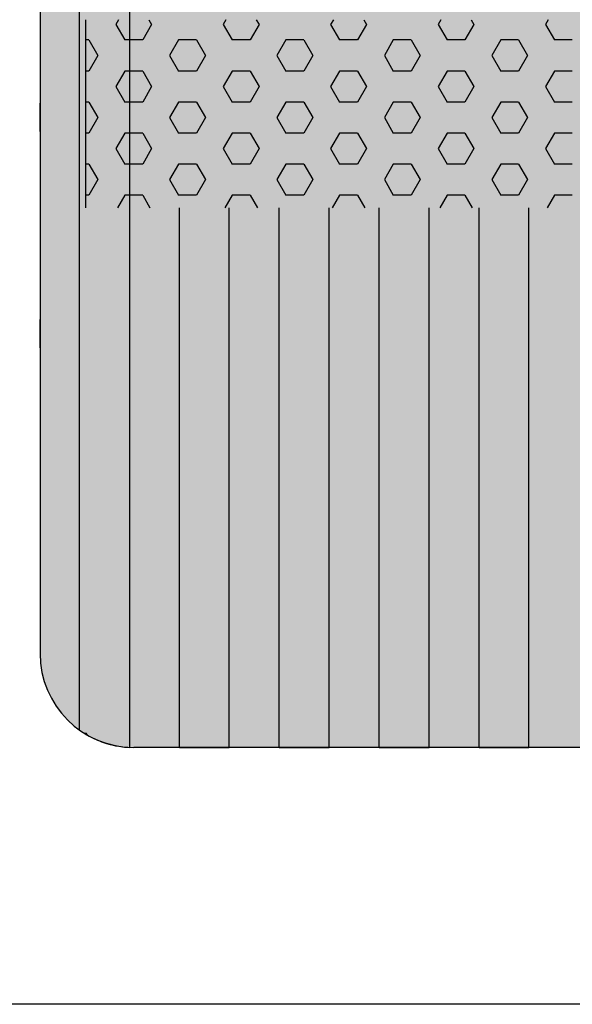
# Model space of a CAD drawing. Units: millimetres. Extents: x 192199 to 213199, y -822 to 14028.
# Drawn here: x 202152 to 202446, y 7350 to 7873 of the extents above; entities that cross this region are included whole.
import ezdxf

# ---------------------------------------------------------------- set-up
doc = ezdxf.new("R2010")
doc.units = ezdxf.units.MM

# ---------------------------------------------------------------- blocks, each defined once
blk = doc.blocks.new('indrän_moduli_päältä')
h = blk.add_hatch(color=9)
edge = h.paths.add_edge_path()
edge.add_line((-250, 0), (250, 0))
edge.add_arc((250, 50), 50, 270, 360)
edge.add_line((300, 50), (300, 1150))
edge.add_arc((250, 1150), 50, 0, 90)
edge.add_line((250, 1200), (-250, 1200))
edge.add_arc((-250, 1150), 50, 90, 180)
edge.add_line((-300, 1150), (-300, 50))
edge.add_arc((-250, 50), 50, 180, 270)
for color, points in [(256, [(39.86, 1200), (66.43, 1200), (66.43, 0), (39.86, 0), (39.86, 1200)]), (252, [(48.22, 1200), (39.86, 1200), (39.86, 1192.11), (43.66, 1192.11)]), (256, [(93, 1200), (119.57, 1200), (119.57, 0), (93, 0), (93, 1200)]), (252, [(101.36, 1200), (93, 1200), (93, 1192.11), (96.8, 1192.11)]), (256, [(146.14, 1200), (172.71, 1200), (172.71, 0), (146.14, 0), (146.14, 1200)]), (252, [(154.5, 1200), (146.14, 1200), (146.14, 1192.11), (149.95, 1192.11)]), (256, [(199.29, 1200), (225.86, 1200), (225.86, 0), (199.29, 0), (199.29, 1200)]), (252, [(207.64, 1200), (199.29, 1200), (199.29, 1192.11), (203.09, 1192.11)]), (256, [(279.03, 1190.71), (279.03, 9.17), (276.99, 7.79), (275.17, 6.68), (273.81, 5.91), (270.94, 4.48), (269.59, 3.88), (267.21, 2.94), (265.23, 2.26), (263.45, 1.72), (261.15, 1.14), (259.84, 0.86), (258.12, 0.55), (256.81, 0.35), (254.87, 0.12), (253.33, -0.01), (252.44, -0.06), (252.44, -0.06), (252.44, 1199.94), (253.33, 1199.89), (254.87, 1199.76), (256.81, 1199.53), (258.12, 1199.34), (259.84, 1199.02), (261.15, 1198.74), (263.45, 1198.16), (265.23, 1197.62), (267.21, 1196.94), (269.59, 1196), (270.94, 1195.41), (273.81, 1193.97), (275.17, 1193.2), (276.99, 1192.09)]), (252, [(274.24, 1193.73), (275.17, 1193.2), (276.99, 1192.09), (277.05, 1192.05), (275.21, 1192.05)]), (252, [(48.4, 1167.36), (43.64, 1175.61), (39.84, 1175.61), (39.84, 1159.11), (43.64, 1159.11)]), (252, [(101.55, 1167.36), (96.78, 1175.61), (92.98, 1175.61), (92.98, 1159.11), (96.78, 1159.11)]), (252, [(154.69, 1167.36), (149.93, 1175.61), (146.13, 1175.61), (146.13, 1159.11), (149.93, 1159.11)]), (252, [(207.83, 1167.36), (203.07, 1175.61), (199.27, 1175.61), (199.27, 1159.11), (203.07, 1159.11)]), (252, [(270.46, 1167.3), (275.22, 1175.55), (279.03, 1175.55), (279.03, 1159.05), (275.22, 1159.05)]), (252, [(48.4, 1134.37), (43.64, 1142.62), (39.84, 1142.62), (39.84, 1126.12), (43.64, 1126.12)]), (252, [(101.55, 1134.37), (96.78, 1142.62), (92.98, 1142.62), (92.98, 1126.12), (96.78, 1126.12)]), (252, [(154.69, 1134.37), (149.93, 1142.62), (146.13, 1142.62), (146.13, 1126.12), (149.93, 1126.12)]), (252, [(207.83, 1134.37), (203.07, 1142.62), (199.27, 1142.62), (199.27, 1126.12), (203.07, 1126.12)]), (252, [(270.46, 1134.31), (275.22, 1142.56), (279.03, 1142.56), (279.03, 1126.06), (275.22, 1126.06)]), (252, [(48.4, 1101.37), (43.64, 1109.62), (39.84, 1109.62), (39.84, 1093.12), (43.64, 1093.12)]), (252, [(101.55, 1101.37), (96.78, 1109.62), (92.98, 1109.62), (92.98, 1093.12), (96.78, 1093.12)]), (252, [(154.69, 1101.37), (149.93, 1109.62), (146.13, 1109.62), (146.13, 1093.12), (149.93, 1093.12)]), (252, [(207.83, 1101.37), (203.07, 1109.62), (199.27, 1109.62), (199.27, 1093.12), (203.07, 1093.12)]), (252, [(270.46, 1101.31), (275.22, 1109.56), (279.03, 1109.56), (279.03, 1093.06), (275.22, 1093.06)]), (252, [(48.4, 1068.38), (43.64, 1076.62), (39.84, 1076.62), (39.84, 1060.13), (43.64, 1060.13)]), (252, [(101.55, 1068.38), (96.78, 1076.62), (92.98, 1076.62), (92.98, 1060.13), (96.78, 1060.13)]), (252, [(154.69, 1068.38), (149.93, 1076.62), (146.13, 1076.62), (146.13, 1060.13), (149.93, 1060.13)]), (252, [(207.83, 1068.38), (203.07, 1076.62), (199.27, 1076.62), (199.27, 1060.13), (203.07, 1060.13)]), (252, [(270.46, 1068.32), (275.22, 1076.57), (279.03, 1076.57), (279.03, 1060.07), (275.22, 1060.07)]), (252, [(48.4, 1035.38), (43.64, 1043.63), (39.84, 1043.63), (39.84, 1027.13), (43.64, 1027.13)]), (252, [(101.55, 1035.38), (96.78, 1043.63), (92.98, 1043.63), (92.98, 1027.13), (96.78, 1027.13)]), (252, [(154.69, 1035.38), (149.93, 1043.63), (146.13, 1043.63), (146.13, 1027.13), (149.93, 1027.13)]), (252, [(207.83, 1035.38), (203.07, 1043.63), (199.27, 1043.63), (199.27, 1027.13), (203.07, 1027.13)]), (252, [(270.46, 1035.32), (275.22, 1043.57), (279.03, 1043.57), (279.03, 1027.07), (275.22, 1027.07)]), (252, [(48.42, 1002.38), (43.66, 1010.63), (39.86, 1010.63), (39.86, 994.14), (43.66, 994.14)]), (252, [(101.56, 1002.38), (96.8, 1010.63), (93, 1010.63), (93, 994.14), (96.8, 994.14)]), (252, [(154.71, 1002.38), (149.94, 1010.63), (146.14, 1010.63), (146.14, 994.14), (149.94, 994.14)]), (252, [(207.85, 1002.38), (203.09, 1010.63), (199.29, 1010.63), (199.29, 994.14), (203.09, 994.14)]), (252, [(270.44, 1002.33), (275.21, 1010.57), (279.01, 1010.57), (279.01, 994.08), (275.21, 994.08)]), (251, [(300, 987.44), (-300, 987.44), (-300, 976.19), (-300, 972.44), (300, 972.44)]), (252, [(48.42, 969.39), (43.66, 977.64), (39.86, 977.64), (39.86, 961.14), (43.66, 961.14)]), (252, [(101.56, 969.39), (96.8, 977.64), (93, 977.64), (93, 961.14), (96.8, 961.14)]), (252, [(154.71, 969.39), (149.94, 977.64), (146.14, 977.64), (146.14, 961.14), (149.94, 961.14)]), (252, [(207.85, 969.39), (203.09, 977.64), (199.29, 977.64), (199.29, 961.14), (203.09, 961.14)]), (252, [(270.44, 969.33), (275.21, 977.58), (279.01, 977.58), (279.01, 961.08), (275.21, 961.08)]), (252, [(48.4, 936.39), (43.64, 944.64), (39.84, 944.64), (39.84, 928.14), (43.64, 928.14)]), (252, [(101.55, 936.39), (96.78, 944.64), (92.98, 944.64), (92.98, 928.14), (96.78, 928.14)]), (252, [(154.69, 936.39), (149.93, 944.64), (146.13, 944.64), (146.13, 928.14), (149.93, 928.14)]), (252, [(207.83, 936.39), (203.07, 944.64), (199.27, 944.64), (199.27, 928.14), (203.07, 928.14)]), (252, [(270.46, 936.33), (275.22, 944.58), (279.03, 944.58), (279.03, 928.09), (275.22, 928.09)]), (250, [(275.89, 913.06), (-274.11, 913.06), (-274.11, 813.06), (275.89, 813.06)]), (250, [(275.89, 913.06), (-274.11, 913.06), (-274.11, 813.06), (275.89, 813.06)]), (252, [(270.46, 903.34), (275.22, 911.59), (279.03, 911.59), (279.03, 895.09), (275.22, 895.09)]), (252, [(270.46, 870.34), (275.22, 878.59), (279.03, 878.59), (279.03, 862.09), (275.22, 862.09)]), (251, [(300, 872.44), (-300, 872.44), (-300, 861.19), (-300, 857.44), (300, 857.44)]), (252, [(270.44, 837.35), (275.21, 845.6), (279.01, 845.6), (279.01, 829.1), (275.21, 829.1)])]:
    blk.add_hatch(color=color).paths.add_polyline_path(points)
h = blk.add_hatch(color=252)
h.paths.add_polyline_path([(66.43, 1192.11), (62.71, 1192.11), (57.95, 1183.86), (62.71, 1175.61), (66.43, 1175.61)])
h.paths.add_polyline_path([(66.43, 1159.11), (62.71, 1159.11), (57.95, 1150.86), (62.71, 1142.62), (66.43, 1142.62)])
h.paths.add_polyline_path([(66.43, 1126.12), (62.71, 1126.12), (57.95, 1117.87), (62.71, 1109.62), (66.43, 1109.62)])
h.paths.add_polyline_path([(66.43, 1093.12), (62.71, 1093.12), (57.95, 1084.87), (62.71, 1076.62), (66.43, 1076.62)])
h = blk.add_hatch(color=252)
h.paths.add_polyline_path([(119.57, 1192.11), (115.85, 1192.11), (111.09, 1183.86), (115.85, 1175.61), (119.57, 1175.61)])
h.paths.add_polyline_path([(119.57, 1159.11), (115.85, 1159.11), (111.09, 1150.86), (115.85, 1142.62), (119.57, 1142.62)])
h.paths.add_polyline_path([(119.57, 1126.12), (115.85, 1126.12), (111.09, 1117.87), (115.85, 1109.62), (119.57, 1109.62)])
h.paths.add_polyline_path([(119.57, 1093.12), (115.85, 1093.12), (111.09, 1084.87), (115.85, 1076.62), (119.57, 1076.62)])
h = blk.add_hatch(color=252)
h.paths.add_polyline_path([(172.71, 1192.11), (169, 1192.11), (164.23, 1183.86), (168.99, 1175.61), (172.71, 1175.61)])
h.paths.add_polyline_path([(172.71, 1159.11), (168.99, 1159.11), (164.23, 1150.86), (168.99, 1142.62), (172.71, 1142.62)])
h.paths.add_polyline_path([(172.71, 1126.12), (168.99, 1126.12), (164.23, 1117.87), (168.99, 1109.62), (172.71, 1109.62)])
h.paths.add_polyline_path([(172.71, 1093.12), (168.99, 1093.12), (164.23, 1084.87), (168.99, 1076.62), (172.71, 1076.62)])
h = blk.add_hatch(color=252)
h.paths.add_polyline_path([(225.86, 1192.11), (222.14, 1192.11), (217.37, 1183.86), (222.14, 1175.61), (225.86, 1175.61)])
h.paths.add_polyline_path([(225.86, 1159.11), (222.14, 1159.11), (217.37, 1150.86), (222.14, 1142.62), (225.86, 1142.62)])
h.paths.add_polyline_path([(225.86, 1126.12), (222.14, 1126.12), (217.37, 1117.87), (222.14, 1109.62), (225.86, 1109.62)])
h.paths.add_polyline_path([(225.86, 1093.12), (222.14, 1093.12), (217.37, 1084.87), (222.14, 1076.62), (225.86, 1076.62)])
h = blk.add_hatch(color=252)
h.paths.add_polyline_path([(252.44, 1192.05), (256.16, 1192.05), (260.92, 1183.8), (256.16, 1175.55), (252.44, 1175.55)])
h.paths.add_polyline_path([(252.44, 1159.05), (256.16, 1159.05), (260.92, 1150.81), (256.16, 1142.56), (252.44, 1142.56)])
h.paths.add_polyline_path([(252.44, 1126.06), (256.16, 1126.06), (260.92, 1117.81), (256.16, 1109.56), (252.44, 1109.56)])
h.paths.add_polyline_path([(252.44, 1093.06), (256.16, 1093.06), (260.92, 1084.81), (256.16, 1076.57), (252.44, 1076.57)])
h = blk.add_hatch(color=252)
h.paths.add_polyline_path([(66.43, 1060.13), (62.71, 1060.13), (57.95, 1051.88), (62.71, 1043.63), (66.43, 1043.63)])
h.paths.add_polyline_path([(66.43, 1027.13), (62.71, 1027.13), (57.95, 1018.88), (62.71, 1010.63), (66.43, 1010.63)])
h.paths.add_polyline_path([(66.43, 994.14), (62.71, 994.14), (57.95, 985.89), (62.71, 977.64), (66.43, 977.64)])
h.paths.add_polyline_path([(66.43, 961.14), (62.71, 961.14), (57.95, 952.89), (62.71, 944.64), (66.43, 944.64)])
h = blk.add_hatch(color=252)
h.paths.add_polyline_path([(119.57, 1060.13), (115.85, 1060.13), (111.09, 1051.88), (115.85, 1043.63), (119.57, 1043.63)])
h.paths.add_polyline_path([(119.57, 1027.13), (115.85, 1027.13), (111.09, 1018.88), (115.85, 1010.63), (119.57, 1010.63)])
h.paths.add_polyline_path([(119.57, 994.14), (115.85, 994.14), (111.09, 985.89), (115.85, 977.64), (119.57, 977.64)])
h.paths.add_polyline_path([(119.57, 961.14), (115.85, 961.14), (111.09, 952.89), (115.85, 944.64), (119.57, 944.64)])
h = blk.add_hatch(color=252)
h.paths.add_polyline_path([(172.71, 1060.13), (169, 1060.13), (164.23, 1051.88), (168.99, 1043.63), (172.71, 1043.63)])
h.paths.add_polyline_path([(172.71, 1027.13), (168.99, 1027.13), (164.23, 1018.88), (168.99, 1010.63), (172.71, 1010.63)])
h.paths.add_polyline_path([(172.71, 994.14), (168.99, 994.14), (164.23, 985.89), (168.99, 977.64), (172.71, 977.64)])
h.paths.add_polyline_path([(172.71, 961.14), (168.99, 961.14), (164.23, 952.89), (168.99, 944.64), (172.71, 944.64)])
h = blk.add_hatch(color=252)
h.paths.add_polyline_path([(225.86, 1060.13), (222.14, 1060.13), (217.37, 1051.88), (222.14, 1043.63), (225.86, 1043.63)])
h.paths.add_polyline_path([(225.86, 1027.13), (222.14, 1027.13), (217.37, 1018.88), (222.14, 1010.63), (225.86, 1010.63)])
h.paths.add_polyline_path([(225.86, 994.14), (222.14, 994.14), (217.37, 985.89), (222.14, 977.64), (225.86, 977.64)])
h.paths.add_polyline_path([(225.86, 961.14), (222.14, 961.14), (217.37, 952.89), (222.14, 944.64), (225.86, 944.64)])
h = blk.add_hatch(color=252)
h.paths.add_polyline_path([(252.44, 1060.07), (256.16, 1060.07), (260.92, 1051.82), (256.16, 1043.57), (252.44, 1043.57)])
h.paths.add_polyline_path([(252.44, 1027.07), (256.16, 1027.07), (260.92, 1018.82), (256.16, 1010.57), (252.44, 1010.57)])
h.paths.add_polyline_path([(252.44, 994.08), (256.16, 994.08), (260.92, 985.83), (256.16, 977.58), (252.44, 977.58)])
h.paths.add_polyline_path([(252.44, 961.08), (256.16, 961.08), (260.92, 952.83), (256.16, 944.58), (252.44, 944.58)])
h = blk.add_hatch(color=252)
h.paths.add_polyline_path([(66.45, 928.14), (62.73, 928.14), (57.96, 919.9), (62.73, 911.65), (66.45, 911.65)])
h.paths.add_polyline_path([(66.45, 895.15), (62.73, 895.15), (57.96, 886.9), (62.73, 878.65), (66.45, 878.65)])
h.paths.add_polyline_path([(66.45, 862.15), (62.73, 862.15), (57.96, 853.9), (62.73, 845.66), (66.45, 845.66)])
h.paths.add_polyline_path([(66.45, 829.16), (62.73, 829.16), (57.96, 820.91), (62.73, 812.66), (66.45, 812.66)])
h = blk.add_hatch(color=252)
h.paths.add_polyline_path([(119.59, 928.14), (115.87, 928.14), (111.11, 919.9), (115.87, 911.65), (119.59, 911.65)])
h.paths.add_polyline_path([(119.59, 895.15), (115.87, 895.15), (111.11, 886.9), (115.87, 878.65), (119.59, 878.65)])
h.paths.add_polyline_path([(119.59, 862.15), (115.87, 862.15), (111.11, 853.9), (115.87, 845.66), (119.59, 845.66)])
h.paths.add_polyline_path([(119.59, 829.16), (115.87, 829.16), (111.11, 820.91), (115.87, 812.66), (119.59, 812.66)])
h = blk.add_hatch(color=252)
h.paths.add_polyline_path([(172.73, 928.14), (169.01, 928.14), (164.25, 919.9), (169.01, 911.65), (172.73, 911.65)])
h.paths.add_polyline_path([(172.73, 895.15), (169.01, 895.15), (164.25, 886.9), (169.01, 878.65), (172.73, 878.65)])
h.paths.add_polyline_path([(172.73, 862.15), (169.01, 862.15), (164.25, 853.9), (169.01, 845.66), (172.73, 845.66)])
h.paths.add_polyline_path([(172.73, 829.16), (169.01, 829.16), (164.25, 820.91), (169.01, 812.66), (172.73, 812.66)])
h = blk.add_hatch(color=252)
h.paths.add_polyline_path([(225.87, 928.14), (222.16, 928.14), (217.39, 919.9), (222.15, 911.65), (225.87, 911.65)])
h.paths.add_polyline_path([(225.87, 895.15), (222.15, 895.15), (217.39, 886.9), (222.15, 878.65), (225.87, 878.65)])
h.paths.add_polyline_path([(225.87, 862.15), (222.15, 862.15), (217.39, 853.9), (222.15, 845.66), (225.87, 845.66)])
h.paths.add_polyline_path([(225.87, 829.16), (222.15, 829.16), (217.39, 820.91), (222.15, 812.66), (225.87, 812.66)])
h = blk.add_hatch(color=252)
h.paths.add_polyline_path([(252.42, 928.09), (256.14, 928.09), (260.9, 919.84), (256.14, 911.59), (252.42, 911.59)])
h.paths.add_polyline_path([(252.42, 895.09), (256.14, 895.09), (260.9, 886.84), (256.14, 878.59), (252.42, 878.59)])
h.paths.add_polyline_path([(252.42, 862.09), (256.14, 862.09), (260.9, 853.85), (256.14, 845.6), (252.42, 845.6)])
h.paths.add_polyline_path([(252.42, 829.1), (256.14, 829.1), (260.9, 820.85), (256.14, 812.6), (252.42, 812.6)])
for p, q in [((-250, 1200), (250, 1200)), ((13.29, 1200), (39.86, 1200)), ((39.86, 1200), (66.43, 1200)), ((66.43, 1200), (39.86, 1200)), ((39.86, 1200), (39.86, 913.06)), ((66.43, 1200), (93, 1200)), ((66.43, 1200), (66.43, 913.06)), ((93, 1200), (119.57, 1200)), ((119.57, 1200), (93, 1200)), ((93, 1200), (93, 913.06)), ((119.57, 1200), (146.14, 1200)), ((119.57, 1200), (119.57, 913.06)), ((146.14, 1200), (172.71, 1200)), ((172.71, 1200), (146.14, 1200)), ((146.14, 1200), (146.14, 913.06)), ((172.71, 1200), (199.29, 1200)), ((172.71, 1200), (172.71, 913.06)), ((199.29, 1200), (225.86, 1200)), ((225.86, 1200), (199.29, 1200)), ((199.29, 1200), (199.29, 913.06)), ((225.86, 1200), (250, 1200)), ((225.86, 1200), (225.86, 913.06)), ((253.33, 1199.89), (252.44, 1199.94)), ((252.44, -0.06), (252.44, 1199.94)), ((253.33, 1199.89), (252.44, 1199.94)), ((254.87, 1199.76), (253.33, 1199.89)), ((254.87, 1199.76), (253.33, 1199.89)), ((256.81, 1199.53), (254.87, 1199.76)), ((256.81, 1199.53), (254.87, 1199.76)), ((258.12, 1199.34), (256.81, 1199.53)), ((258.12, 1199.34), (256.81, 1199.53)), ((259.84, 1199.02), (258.12, 1199.34)), ((259.84, 1199.02), (258.12, 1199.34)), ((261.15, 1198.74), (259.84, 1199.02)), ((261.15, 1198.74), (259.84, 1199.02)), ((263.45, 1198.16), (261.15, 1198.74)), ((263.45, 1198.16), (261.15, 1198.74)), ((265.23, 1197.62), (263.45, 1198.16)), ((265.23, 1197.62), (263.45, 1198.16)), ((267.21, 1196.94), (265.23, 1197.62)), ((267.21, 1196.94), (265.23, 1197.62)), ((269.59, 1196), (267.21, 1196.94)), ((269.59, 1196), (267.21, 1196.94)), ((270.94, 1195.41), (269.59, 1196)), ((270.94, 1195.41), (269.59, 1196)), ((273.81, 1193.97), (270.94, 1195.41)), ((273.81, 1193.97), (270.94, 1195.41)), ((275.17, 1193.2), (273.81, 1193.97)), ((275.17, 1193.2), (273.81, 1193.97)), ((276.99, 1192.09), (275.17, 1193.2)), ((276.99, 1192.09), (275.17, 1193.2)), ((279.03, 1190.71), (276.99, 1192.09)), ((279.01, 1190.72), (276.99, 1192.09)), ((279.03, 1190.71), (279.03, 9.17)), ((300, 50), (300, 1150)), ((300, 987.44), (300, 972.44)), ((275.89, 813.06), (275.89, 913.06)), ((275.89, 813.06), (275.89, 913.06)), ((300, 872.44), (300, 857.44))]:
    blk.add_line(p, q)
at = {"color": 254}
for p, q in [((26.3, 906.33), (30.19, 913.06)), ((73.92, 906.33), (70.04, 913.06)), ((83.45, 906.33), (87.34, 913.06)), ((131.07, 906.33), (127.19, 913.06)), ((140.6, 906.33), (144.49, 913.06)), ((188.22, 906.33), (184.34, 913.06)), ((197.75, 906.33), (201.64, 913.06)), ((245.37, 906.33), (241.49, 913.06)), ((254.9, 906.33), (258.79, 913.06)), ((16.78, 906.33), (26.3, 906.33)), ((40.59, 898.08), (45.35, 906.33)), ((45.35, 906.33), (54.88, 906.33)), ((59.64, 898.08), (54.87, 906.33)), ((73.93, 906.33), (83.45, 906.33)), ((97.74, 898.08), (102.5, 906.33)), ((102.5, 906.33), (112.03, 906.33)), ((116.79, 898.08), (112.02, 906.33)), ((131.08, 906.33), (140.6, 906.33)), ((154.89, 898.08), (159.65, 906.33)), ((159.65, 906.33), (169.18, 906.33)), ((173.94, 898.08), (169.17, 906.33)), ((188.23, 906.33), (197.75, 906.33)), ((212.04, 898.08), (216.8, 906.33)), ((216.8, 906.33), (226.33, 906.33)), ((231.09, 898.08), (226.32, 906.33)), ((245.38, 906.33), (254.9, 906.33)), ((269.19, 898.08), (273.95, 906.33)), ((273.95, 906.33), (275.89, 906.33)), ((45.35, 889.83), (40.59, 898.08)), ((54.88, 889.83), (59.64, 898.08)), ((102.5, 889.83), (97.74, 898.08)), ((112.03, 889.83), (116.79, 898.08)), ((159.65, 889.83), (154.89, 898.08)), ((169.18, 889.83), (173.94, 898.08)), ((216.8, 889.83), (212.04, 898.08)), ((226.33, 889.83), (231.09, 898.08)), ((273.95, 889.83), (269.19, 898.08)), ((16.78, 889.83), (26.3, 889.83)), ((31.06, 881.58), (26.3, 889.83)), ((45.35, 889.83), (54.88, 889.83)), ((69.16, 881.58), (73.93, 889.83)), ((73.93, 889.83), (83.45, 889.83)), ((88.21, 881.58), (83.45, 889.83)), ((102.5, 889.83), (112.03, 889.83)), ((126.31, 881.58), (131.08, 889.83)), ((131.08, 889.83), (140.6, 889.83)), ((145.36, 881.58), (140.6, 889.83)), ((159.65, 889.83), (169.18, 889.83)), ((183.46, 881.58), (188.23, 889.83)), ((188.23, 889.83), (197.75, 889.83)), ((202.51, 881.58), (197.75, 889.83)), ((216.8, 889.83), (226.33, 889.83)), ((240.61, 881.58), (245.38, 889.83)), ((245.38, 889.83), (254.9, 889.83)), ((259.66, 881.58), (254.9, 889.83)), ((273.95, 889.83), (275.89, 889.83)), ((26.3, 873.33), (31.06, 881.58)), ((73.92, 873.33), (69.16, 881.58)), ((83.45, 873.33), (88.21, 881.58)), ((131.07, 873.33), (126.31, 881.58)), ((140.6, 873.33), (145.36, 881.58)), ((188.22, 873.33), (183.46, 881.58)), ((197.75, 873.33), (202.51, 881.58)), ((245.37, 873.33), (240.61, 881.58)), ((254.9, 873.33), (259.66, 881.58)), ((16.78, 873.33), (26.3, 873.33)), ((40.59, 865.09), (45.35, 873.33)), ((45.35, 873.33), (54.88, 873.33)), ((59.64, 865.08), (54.87, 873.33)), ((73.93, 873.33), (83.45, 873.33)), ((97.74, 865.09), (102.5, 873.33)), ((102.5, 873.33), (112.03, 873.33)), ((116.79, 865.08), (112.02, 873.33)), ((131.08, 873.33), (140.6, 873.33)), ((154.89, 865.09), (159.65, 873.33)), ((159.65, 873.33), (169.18, 873.33)), ((173.94, 865.08), (169.17, 873.33)), ((188.23, 873.33), (197.75, 873.33)), ((212.04, 865.09), (216.8, 873.33)), ((216.8, 873.33), (226.33, 873.33)), ((231.09, 865.08), (226.32, 873.33)), ((245.38, 873.33), (254.9, 873.33)), ((269.19, 865.09), (273.95, 873.33)), ((273.95, 873.33), (275.89, 873.33)), ((45.35, 856.83), (40.59, 865.08)), ((54.88, 856.84), (59.64, 865.09)), ((102.5, 856.83), (97.74, 865.08)), ((112.03, 856.84), (116.79, 865.09)), ((159.65, 856.83), (154.89, 865.08)), ((169.18, 856.84), (173.94, 865.09)), ((216.8, 856.83), (212.04, 865.08)), ((226.33, 856.84), (231.09, 865.09)), ((273.95, 856.83), (269.19, 865.08)), ((16.78, 856.83), (26.3, 856.83)), ((31.06, 848.59), (26.3, 856.83)), ((45.35, 856.83), (54.88, 856.83)), ((69.16, 848.59), (73.93, 856.84)), ((73.93, 856.83), (83.45, 856.83)), ((88.21, 848.59), (83.45, 856.83)), ((102.5, 856.83), (112.03, 856.83)), ((126.31, 848.59), (131.08, 856.84)), ((131.08, 856.83), (140.6, 856.83)), ((145.36, 848.59), (140.6, 856.83)), ((159.65, 856.83), (169.18, 856.83)), ((183.46, 848.59), (188.23, 856.84)), ((188.23, 856.83), (197.75, 856.83)), ((202.51, 848.59), (197.75, 856.83)), ((216.8, 856.83), (226.33, 856.83)), ((240.61, 848.59), (245.38, 856.84)), ((245.38, 856.83), (254.9, 856.83)), ((259.66, 848.59), (254.9, 856.83)), ((273.95, 856.83), (275.89, 856.83)), ((26.3, 840.34), (31.06, 848.59)), ((73.92, 840.34), (69.16, 848.59)), ((83.45, 840.34), (88.21, 848.59)), ((131.07, 840.34), (126.31, 848.59)), ((140.6, 840.34), (145.36, 848.59)), ((188.22, 840.34), (183.46, 848.59)), ((197.75, 840.34), (202.51, 848.59)), ((245.37, 840.34), (240.61, 848.59)), ((254.9, 840.34), (259.66, 848.59)), ((16.78, 840.34), (26.3, 840.34)), ((40.59, 832.09), (45.35, 840.34)), ((45.35, 840.34), (54.88, 840.34)), ((59.64, 832.09), (54.87, 840.34)), ((73.93, 840.34), (83.45, 840.34)), ((97.74, 832.09), (102.5, 840.34)), ((102.5, 840.34), (112.03, 840.34)), ((116.79, 832.09), (112.02, 840.34)), ((131.08, 840.34), (140.6, 840.34)), ((154.89, 832.09), (159.65, 840.34)), ((159.65, 840.34), (169.18, 840.34)), ((173.94, 832.09), (169.17, 840.34)), ((188.23, 840.34), (197.75, 840.34)), ((212.04, 832.09), (216.8, 840.34)), ((216.8, 840.34), (226.33, 840.34)), ((231.09, 832.09), (226.32, 840.34)), ((245.38, 840.34), (254.9, 840.34)), ((269.19, 832.09), (273.95, 840.34)), ((273.95, 840.34), (275.89, 840.34)), ((45.35, 823.84), (40.59, 832.09)), ((54.88, 823.84), (59.64, 832.09)), ((102.5, 823.84), (97.74, 832.09)), ((112.03, 823.84), (116.79, 832.09)), ((159.65, 823.84), (154.89, 832.09)), ((169.18, 823.84), (173.94, 832.09)), ((216.8, 823.84), (212.04, 832.09)), ((226.33, 823.84), (231.09, 832.09)), ((273.95, 823.84), (269.19, 832.09)), ((16.78, 823.84), (26.3, 823.84)), ((31.06, 815.59), (26.3, 823.84)), ((45.35, 823.84), (54.88, 823.84)), ((69.16, 815.59), (73.93, 823.84)), ((73.93, 823.84), (83.45, 823.84)), ((88.21, 815.59), (83.45, 823.84)), ((102.5, 823.84), (112.03, 823.84)), ((126.31, 815.59), (131.08, 823.84)), ((131.08, 823.84), (140.6, 823.84)), ((145.36, 815.59), (140.6, 823.84)), ((159.65, 823.84), (169.18, 823.84)), ((183.46, 815.59), (188.23, 823.84)), ((188.23, 823.84), (197.75, 823.84)), ((202.51, 815.59), (197.75, 823.84)), ((216.8, 823.84), (226.33, 823.84)), ((240.61, 815.59), (245.38, 823.84)), ((245.38, 823.84), (254.9, 823.84)), ((259.66, 815.59), (254.9, 823.84)), ((273.95, 823.84), (275.89, 823.84)), ((29.6, 813.06), (31.06, 815.59)), ((70.62, 813.06), (69.16, 815.59)), ((86.75, 813.06), (88.21, 815.59)), ((127.77, 813.06), (126.31, 815.59)), ((143.9, 813.06), (145.36, 815.59)), ((184.92, 813.06), (183.46, 815.59)), ((201.05, 813.06), (202.51, 815.59)), ((242.07, 813.06), (240.61, 815.59)), ((258.2, 813.06), (259.66, 815.59))]:
    blk.add_line(p, q, dxfattribs=at)
blk.add_arc((250, 1150), 50, 0, 90)

msp = doc.modelspace()

# ---------------------------------------------------------------- linework, layer by layer
msp.add_line((207410.979, 7349.858), (201730.31, 7349.858))

# ---------------------------------------------------------------- block references
at = {"rotation": 180}
msp.add_blockref('indrän_moduli_päältä', (202462.855, 8686.382), dxfattribs=at)

doc.saveas('drawing.dxf')
